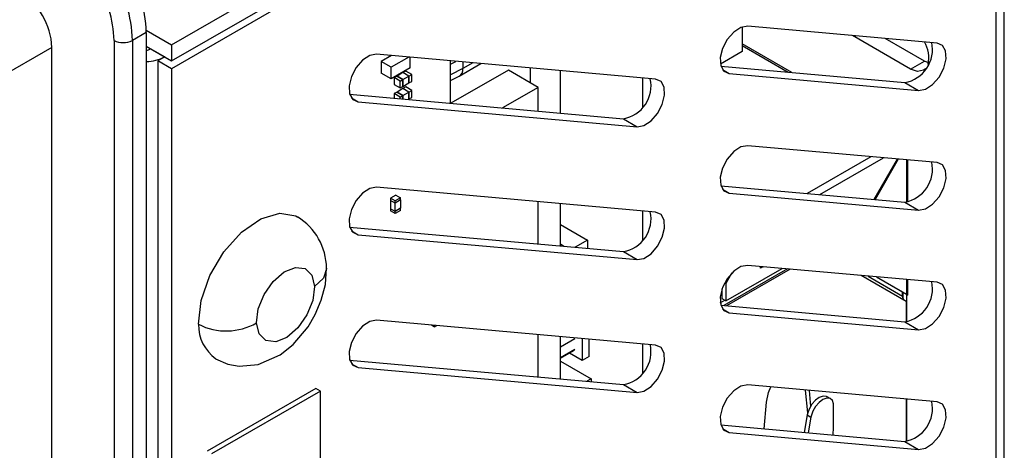
# Model space of a CAD drawing. Extents: x 0.1 to 16.9, y 0.1 to 10.9.
# Drawn here: x 12.4 to 13.1, y 8.1 to 8.5 of the extents above; entities that cross this region are included whole.
import ezdxf

# ---------------------------------------------------------------- set-up
doc = ezdxf.new("R2010")
doc.units = 0
doc.layers.get('0').update_dxf_attribs({"linetype": 'CONTINUOUS'})

msp = doc.modelspace()

# ---------------------------------------------------------------- linework, layer by layer
at = {"color": 7, "linetype": 'CONTINUOUS'}
for p, q in [((12.46971, 8.43424), (13.10257, 8.79958)), ((12.46971, 8.42199), (13.10257, 8.78734)), ((13.10916, 8.08001), (13.10916, 8.7904)), ((13.10257, 8.78121), (12.46971, 8.41587)), ((13.10257, 8.78121), (13.10257, 8.07082)), ((12.90792, 8.44803), (12.90792, 8.42916)), ((13.05752, 8.43559), (12.91208, 8.44859)), ((12.45026, 8.44372), (12.43965, 8.43759)), ((12.45024, 8.44548), (12.46971, 8.43424)), ((12.45026, 8.44372), (12.45026, 7.97914)), ((13.03716, 8.4156), (12.99246, 8.4414)), ((13.04776, 8.42172), (13.01756, 8.43916)), ((12.37778, 8.4322), (12.32698, 8.40287)), ((12.37778, 8.00021), (12.37778, 8.4322)), ((12.42551, 8.43759), (12.42551, 7.97266)), ((12.43965, 8.43759), (12.43965, 7.9728)), ((12.45026, 8.43322), (12.46971, 8.42199)), ((12.4538, 8.43118), (12.4644, 8.42505)), ((12.4538, 8.43118), (12.4538, 8.43118)), ((12.46971, 8.43424), (12.46971, 8.42199)), ((12.94597, 8.41302), (12.90792, 8.43499)), ((12.4644, 8.42505), (12.4591, 8.42199)), ((12.4644, 8.42505), (12.4644, 8.42505)), ((12.84137, 8.40777), (12.62704, 8.42694)), ((12.63862, 8.4259), (12.63072, 8.42134)), ((12.65188, 8.42471), (12.63837, 8.41692)), ((12.65299, 8.41652), (12.65299, 8.42461)), ((12.90792, 8.42916), (12.89109, 8.41944)), ((12.4591, 8.42199), (12.4591, 7.40132)), ((12.46971, 8.41587), (12.4591, 8.42199)), ((12.46971, 8.41587), (12.46971, 7.39519)), ((12.63072, 8.42134), (12.63072, 8.4125)), ((12.63837, 8.41692), (12.63072, 8.42134)), ((12.63837, 8.40808), (12.63837, 8.41692)), ((12.65299, 8.41652), (12.63837, 8.40808)), ((12.68396, 8.38931), (12.68396, 8.42185)), ((12.68396, 8.41937), (12.6879, 8.42149)), ((12.69063, 8.41015), (12.70727, 8.41976)), ((12.69329, 8.42101), (12.69329, 8.41591)), ((12.74543, 8.40483), (12.74543, 8.41635)), ((12.89145, 8.4179), (13.03277, 8.40526)), ((13.03716, 8.4156), (13.04776, 8.42172)), ((13.05094, 8.42031), (13.04776, 8.42172)), ((12.63837, 8.40808), (12.63072, 8.4125)), ((12.6428, 8.41021), (12.64071, 8.40901)), ((12.6453, 8.40636), (12.64071, 8.40901)), ((12.64071, 8.40901), (12.64071, 8.4037)), ((12.64739, 8.41287), (12.6428, 8.41021)), ((12.64739, 8.40756), (12.6428, 8.41021)), ((12.6428, 8.41021), (12.64739, 8.40756)), ((12.6428, 8.41021), (12.6428, 8.41021)), ((12.64948, 8.41407), (12.64739, 8.41287)), ((12.64739, 8.41287), (12.64739, 8.41287)), ((12.64739, 8.41287), (12.64739, 8.41287)), ((12.65199, 8.41021), (12.64739, 8.41287)), ((12.64739, 8.40756), (12.65199, 8.41021)), ((12.65407, 8.41142), (12.64948, 8.41407)), ((12.65198, 8.41021), (12.65407, 8.41142)), ((12.65198, 8.40491), (12.65198, 8.41021)), ((12.65199, 8.41021), (12.65198, 8.40491)), ((12.65407, 8.40612), (12.65407, 8.41142)), ((12.68396, 8.40681), (12.69041, 8.41003)), ((12.72832, 8.41472), (12.68425, 8.38928)), ((12.75113, 8.40155), (12.72832, 8.41472)), ((12.76825, 8.38177), (12.76825, 8.41431)), ((12.83134, 8.40867), (12.83134, 8.38635)), ((12.89794, 8.41214), (13.04337, 8.39914)), ((12.64071, 8.4037), (12.6453, 8.40105)), ((12.64739, 8.40062), (12.6428, 8.39797)), ((12.6453, 8.40636), (12.64739, 8.40756)), ((12.6453, 8.40105), (12.6453, 8.40636)), ((12.6453, 8.40105), (12.64739, 8.40226)), ((12.64739, 8.40226), (12.64739, 8.40756)), ((12.64739, 8.40756), (12.64739, 8.40226)), ((12.64739, 8.40226), (12.65198, 8.40491)), ((12.64948, 8.40182), (12.64739, 8.40062)), ((12.65198, 8.39797), (12.64739, 8.40062)), ((12.65199, 8.39797), (12.64739, 8.40062)), ((12.65407, 8.39917), (12.64948, 8.40182)), ((12.65198, 8.40491), (12.65407, 8.40612)), ((12.65198, 8.40491), (12.65198, 8.40491)), ((12.75113, 8.40155), (12.72377, 8.38575)), ((12.75113, 8.3833), (12.75113, 8.40155)), ((13.03277, 8.40526), (13.04337, 8.39914)), ((12.60641, 8.39624), (12.81662, 8.37744)), ((12.6428, 8.39797), (12.64071, 8.39676)), ((12.6453, 8.39411), (12.64071, 8.39676)), ((12.64071, 8.39676), (12.64071, 8.39317)), ((12.64739, 8.39531), (12.6428, 8.39797)), ((12.6428, 8.39797), (12.64739, 8.39531)), ((12.6453, 8.39411), (12.64739, 8.39531)), ((12.6453, 8.39276), (12.6453, 8.39411)), ((12.64739, 8.39531), (12.65199, 8.39797)), ((12.64739, 8.39258), (12.64739, 8.39531)), ((12.64739, 8.39531), (12.64739, 8.39258)), ((12.65198, 8.39797), (12.65407, 8.39917)), ((12.65198, 8.39266), (12.65198, 8.39797)), ((12.65199, 8.39797), (12.65198, 8.39266)), ((12.65198, 8.39266), (12.65407, 8.39387)), ((12.65407, 8.39387), (12.65407, 8.39917)), ((12.61289, 8.39049), (12.82722, 8.37132)), ((12.65124, 8.39223), (12.65198, 8.39266)), ((12.81662, 8.37744), (12.82722, 8.37132)), ((13.05752, 8.34373), (12.91208, 8.35673)), ((13.0093, 8.3155), (13.02712, 8.34644)), ((13.02776, 8.34639), (13.00994, 8.31544)), ((13.03515, 8.31351), (13.03515, 8.34573)), ((12.89145, 8.32604), (13.03277, 8.3134)), ((12.84137, 8.3057), (12.62704, 8.32487)), ((12.64185, 8.31878), (12.63768, 8.31637)), ((12.64185, 8.31878), (12.64547, 8.31669)), ((12.89794, 8.32028), (13.04337, 8.30728)), ((12.64129, 8.31428), (12.63768, 8.31637)), ((12.63768, 8.31637), (12.63768, 8.31477)), ((12.64129, 8.31268), (12.63768, 8.31477)), ((12.63768, 8.31477), (12.63768, 8.30834)), ((12.64547, 8.31669), (12.64129, 8.31428)), ((12.64547, 8.31509), (12.64129, 8.31268)), ((12.64129, 8.31268), (12.64129, 8.31428)), ((12.64129, 8.30625), (12.64129, 8.31268)), ((12.64547, 8.31509), (12.64547, 8.31669)), ((12.64547, 8.31509), (12.64547, 8.30866)), ((12.75113, 8.28123), (12.75113, 8.31377)), ((12.76825, 8.2797), (12.76825, 8.31224)), ((13.03277, 8.3134), (13.04337, 8.30728)), ((12.64129, 8.30625), (12.63768, 8.30834)), ((12.63768, 8.30834), (12.63768, 8.30673)), ((12.64129, 8.30464), (12.63768, 8.30673)), ((12.64547, 8.30866), (12.64129, 8.30625)), ((12.64547, 8.30705), (12.64129, 8.30464)), ((12.64129, 8.30464), (12.64129, 8.30625)), ((12.64547, 8.30705), (12.64547, 8.30866)), ((12.83134, 8.3066), (12.83134, 8.28429)), ((12.76825, 8.29628), (12.7891, 8.28425)), ((12.60641, 8.29417), (12.81662, 8.27538)), ((12.61289, 8.28842), (12.82722, 8.26925)), ((12.77094, 8.27946), (12.76825, 8.28102)), ((12.7891, 8.28425), (12.77949, 8.2787)), ((12.7891, 8.28425), (12.7891, 8.27784)), ((12.81662, 8.27538), (12.82722, 8.26925)), ((13.05752, 8.25187), (12.91208, 8.26487)), ((12.89538, 8.23758), (12.93856, 8.2625)), ((12.89997, 8.259), (12.89538, 8.25105)), ((12.94468, 8.26195), (12.89587, 8.23378)), ((12.9219, 8.26268), (12.9219, 8.26399)), ((12.92367, 8.26371), (12.9219, 8.26268)), ((12.92341, 8.26386), (12.92402, 8.2635)), ((12.92402, 8.2635), (12.92402, 8.2638)), ((12.92447, 8.26376), (12.92402, 8.2635)), ((13.03384, 8.23708), (12.99919, 8.25708)), ((12.89538, 8.25105), (12.89452, 8.25155)), ((12.89538, 8.25105), (12.89538, 8.23758)), ((13.01102, 8.25602), (13.03101, 8.24448)), ((13.01102, 8.25602), (13.03398, 8.24277)), ((13.03515, 8.24209), (13.03515, 8.25387)), ((12.89256, 8.23921), (12.89256, 8.2472)), ((13.03101, 8.24131), (13.03101, 8.24448)), ((13.03115, 8.2444), (13.03101, 8.24448)), ((13.03115, 8.2444), (13.03115, 8.24015)), ((13.03115, 8.2444), (13.03398, 8.24277)), ((13.03398, 8.24277), (13.03398, 8.22152)), ((12.89145, 8.23417), (13.03277, 8.22154)), ((12.89538, 8.23758), (12.89256, 8.23921)), ((13.03384, 8.23708), (13.03384, 8.22151)), ((12.89794, 8.22842), (13.04337, 8.21542)), ((12.84137, 8.20364), (12.62704, 8.2228)), ((12.66923, 8.21903), (12.67162, 8.21764)), ((13.03277, 8.22154), (13.04337, 8.21542)), ((12.67162, 8.21764), (12.67162, 8.21881)), ((12.67162, 8.21764), (12.67338, 8.21866)), ((12.75113, 8.17916), (12.75113, 8.2117)), ((12.76825, 8.17763), (12.76825, 8.21017)), ((12.76825, 8.2022), (12.77946, 8.20867)), ((12.78502, 8.20867), (12.78502, 8.19179)), ((12.79038, 8.19489), (12.79038, 8.20819)), ((12.83134, 8.20453), (12.83134, 8.18222)), ((12.76825, 8.1935), (12.77905, 8.19973)), ((12.78502, 8.19179), (12.77516, 8.19749)), ((12.60641, 8.1921), (12.81662, 8.17331)), ((12.76825, 8.19136), (12.79193, 8.17769)), ((12.79038, 8.19489), (12.78502, 8.19179)), ((12.61289, 8.18635), (12.82722, 8.16719)), ((12.79193, 8.17769), (12.78867, 8.17581)), ((12.79193, 8.17769), (12.79193, 8.17552)), ((12.58041, 8.17036), (12.49689, 8.12214)), ((12.58394, 8.16832), (12.50043, 8.1201)), ((12.58394, 8.16832), (12.58041, 8.17036)), ((12.58394, 7.76648), (12.58394, 8.16832)), ((12.81662, 8.17331), (12.82722, 8.16719)), ((13.05752, 8.16), (12.91208, 8.17301)), ((12.95821, 8.15156), (12.95652, 8.16903)), ((12.95922, 8.16879), (12.9604, 8.15646)), ((12.92472, 8.13934), (12.9265, 8.1598)), ((12.97586, 8.16231), (12.97303, 8.16395)), ((13.03384, 8.16212), (13.03384, 8.12965)), ((13.03398, 8.16211), (13.03398, 8.12966)), ((12.95774, 8.15), (12.95547, 8.13659)), ((12.95774, 8.15), (12.96058, 8.14837)), ((12.96058, 8.14837), (12.95859, 8.13631)), ((12.89145, 8.14231), (13.03277, 8.12968)), ((12.89794, 8.13656), (13.04337, 8.12355)), ((13.03277, 8.12968), (13.04337, 8.12355))]:
    msp.add_line(p, q, dxfattribs=at)
at = {"color": 8, "linetype": 'CONTINUOUS'}
for p, q in [((12.90792, 8.43364), (12.9432, 8.41327)), ((12.69329, 8.41591), (12.68396, 8.41125)), ((12.70094, 8.42033), (12.69329, 8.41591)), ((12.89276, 8.41513), (12.89794, 8.41214)), ((12.60772, 8.39347), (12.61289, 8.39049)), ((13.00653, 8.34828), (12.95772, 8.32011)), ((12.96752, 8.31923), (13.01633, 8.34741)), ((13.03398, 8.34583), (13.03398, 8.31338)), ((12.89276, 8.32327), (12.89794, 8.32028)), ((12.60772, 8.29141), (12.61289, 8.28842)), ((12.94254, 8.26215), (12.89373, 8.23397)), ((13.00452, 8.2566), (13.03101, 8.24131)), ((13.03398, 8.25397), (13.03398, 8.24277)), ((12.89103, 8.23608), (12.8945, 8.23809)), ((12.89276, 8.23141), (12.89794, 8.22842)), ((12.76825, 8.19416), (12.77946, 8.20063)), ((12.60772, 8.18934), (12.61289, 8.18635)), ((12.89276, 8.13955), (12.89794, 8.13656))]:
    msp.add_line(p, q, dxfattribs=at)
at = {"color": 7, "linetype": 'CONTINUOUS', "flags": 128}
for points in [[(12.91208, 8.44859), (12.90685, 8.44762), (12.90135, 8.44403), (12.8964, 8.43835), (12.89276, 8.43146), (12.89099, 8.4244), (12.89135, 8.41825), (12.89379, 8.41395), (12.89794, 8.41214)], [(13.04337, 8.39914), (13.0486, 8.40011), (13.05411, 8.4037), (13.05905, 8.40938), (13.06269, 8.41627), (13.06447, 8.42332), (13.06411, 8.42947), (13.06166, 8.43378), (13.05752, 8.43559)], [(12.62704, 8.42694), (12.62181, 8.42597), (12.61631, 8.42237), (12.61136, 8.4167), (12.60772, 8.40981), (12.60594, 8.40275), (12.60631, 8.3966), (12.60875, 8.39229), (12.61289, 8.39049)], [(13.0486, 8.41573), (13.04716, 8.41461), (13.04257, 8.41372), (13.03716, 8.4156)], [(12.82722, 8.37132), (12.83245, 8.37229), (12.83796, 8.37588), (12.8429, 8.38156), (12.84654, 8.38845), (12.84832, 8.39551), (12.84796, 8.40166), (12.84552, 8.40596), (12.84137, 8.40777)], [(12.91208, 8.35673), (12.90685, 8.35576), (12.90135, 8.35217), (12.8964, 8.34649), (12.89276, 8.3396), (12.89099, 8.33254), (12.89135, 8.32639), (12.89379, 8.32209), (12.89794, 8.32028)], [(13.04337, 8.30728), (13.0486, 8.30824), (13.05411, 8.31184), (13.05905, 8.31751), (13.06269, 8.32441), (13.06447, 8.33146), (13.06411, 8.33761), (13.06166, 8.34192), (13.05752, 8.34373)], [(12.62704, 8.32487), (12.62181, 8.3239), (12.61631, 8.3203), (12.61136, 8.31463), (12.60772, 8.30774), (12.60594, 8.30068), (12.60631, 8.29453), (12.60875, 8.29022), (12.61289, 8.28842)], [(12.49045, 8.21959), (12.49231, 8.2378), (12.49898, 8.25711), (12.5097, 8.27534), (12.52327, 8.29043), (12.53816, 8.3007), (12.55268, 8.30496), (12.56521, 8.30276), (12.56626, 8.30179)], [(12.82722, 8.26925), (12.83245, 8.27022), (12.83796, 8.27382), (12.8429, 8.27949), (12.84654, 8.28638), (12.84832, 8.29344), (12.84796, 8.29959), (12.84552, 8.3039), (12.84137, 8.3057)], [(12.91208, 8.26487), (12.90685, 8.2639), (12.90135, 8.26031), (12.8964, 8.25463), (12.89276, 8.24774), (12.89099, 8.24068), (12.89135, 8.23453), (12.89379, 8.23023), (12.89794, 8.22842)], [(12.50345, 8.19299), (12.51282, 8.18901), (12.52169, 8.18744), (12.53612, 8.18867), (12.55303, 8.19603), (12.56308, 8.20407), (12.57449, 8.21778), (12.57996, 8.22713), (12.58461, 8.23805), (12.58777, 8.25017), (12.58868, 8.26275)], [(12.53498, 8.22071), (12.53629, 8.23139), (12.5408, 8.24257), (12.54781, 8.25255), (12.55625, 8.25981), (12.56483, 8.26325), (12.57227, 8.26234), (12.57741, 8.25721), (12.57947, 8.24866)], [(13.04337, 8.21542), (13.0486, 8.21638), (13.05411, 8.21998), (13.05905, 8.22565), (13.06269, 8.23255), (13.06447, 8.2396), (13.06411, 8.24575), (13.06166, 8.25006), (13.05752, 8.25187)], [(12.57947, 8.24866), (12.57816, 8.23798), (12.57365, 8.2268), (12.56664, 8.21682), (12.5582, 8.20956), (12.54962, 8.20612), (12.54218, 8.20704), (12.53704, 8.21216), (12.53498, 8.22071)], [(13.03398, 8.24277), (13.03442, 8.24251), (13.03477, 8.24231), (13.03501, 8.24217), (13.03513, 8.2421), (13.03513, 8.2421), (13.03501, 8.24217), (13.03477, 8.24231), (13.03442, 8.24251), (13.03398, 8.24277)], [(12.62704, 8.2228), (12.62181, 8.22183), (12.61631, 8.21824), (12.61136, 8.21256), (12.60772, 8.20567), (12.60594, 8.19861), (12.60631, 8.19246), (12.60875, 8.18816), (12.61289, 8.18635)], [(12.82722, 8.16719), (12.83245, 8.16815), (12.83796, 8.17175), (12.8429, 8.17742), (12.84654, 8.18432), (12.84832, 8.19137), (12.84796, 8.19752), (12.84552, 8.20183), (12.84137, 8.20364)], [(12.91208, 8.17301), (12.90685, 8.17204), (12.90135, 8.16845), (12.8964, 8.16277), (12.89276, 8.15588), (12.89099, 8.14882), (12.89135, 8.14267), (12.89379, 8.13837), (12.89794, 8.13656)], [(12.9265, 8.1598), (12.92815, 8.16721), (12.92996, 8.17146)], [(12.97296, 8.16384), (12.97254, 8.16418), (12.97, 8.16446), (12.96708, 8.16345), (12.9641, 8.16127), (12.9614, 8.15817), (12.95927, 8.15452), (12.95791, 8.15073), (12.95774, 8.15)], [(12.97811, 8.15849), (12.9772, 8.16104), (12.97537, 8.16255), (12.97283, 8.16282), (12.96991, 8.16182), (12.96693, 8.15964), (12.96423, 8.15654), (12.9621, 8.15288), (12.96074, 8.1491), (12.96058, 8.14837)], [(13.04337, 8.12355), (13.0486, 8.12452), (13.05411, 8.12812), (13.05905, 8.13379), (13.06269, 8.14068), (13.06447, 8.14774), (13.06411, 8.15389), (13.06166, 8.1582), (13.05752, 8.16)], [(12.97771, 8.13491), (12.97808, 8.14022), (12.97811, 8.15849)]]:
    msp.add_lwpolyline(points, dxfattribs=at)
at = {"color": 8, "linetype": 'CONTINUOUS', "flags": 128}
msp.add_lwpolyline([(12.58854, 8.26273), (12.58868, 8.26231), (12.58629, 8.25499), (12.57947, 8.24866)], dxfattribs=at)
at = {"color": 7, "linetype": 'CONTINUOUS'}
for centre, radius, start, end in [((12.34211, 8.44002), 0.10821, 1.95648, 31.14379), ((12.33151, 8.4339), 0.10821, 1.95648, 31.14379), ((12.33198, 8.43445), 0.09358, 1.92446, 31.17577), ((12.32406, 8.42976), 0.05378, 2.60348, 57.39655), ((12.43258, 8.45124), 0.01537, 242.60968, 297.39037), ((12.44901, 8.4399), 0.00994, 277.19146, 298.73123), ((13.02842, 8.43046), 0.02558, 279.78982, 12.40164), ((13.02765, 8.42435), 0.02354, 347.16828, 30.93434), ((12.44933, 8.45321), 0.03194, 271.66064, 298.14919), ((12.68728, 8.41521), 0.00605, 301.19292, 6.6676), ((12.81227, 8.40265), 0.02558, 279.79117, 12.40031), ((13.02842, 8.3386), 0.02557, 279.78974, 12.40171), ((12.81227, 8.30058), 0.02558, 279.79115, 12.40031), ((12.54185, 8.26225), 0.04683, 0.60694, 58.30353), ((13.02842, 8.24674), 0.02557, 279.78976, 12.4017), ((13.03532, 8.24114), 0.00431, 177.77435, 230.91072), ((12.52113, 8.21851), 0.03069, 177.9698, 235.51772), ((12.51169, 8.26114), 0.04666, 242.93318, 299.94472), ((12.81234, 8.19845), 0.0255, 279.65461, 13.14287), ((13.02842, 8.15488), 0.02557, 279.78974, 12.40171)]:
    msp.add_arc(centre, radius, start, end, dxfattribs=at)

doc.saveas('drawing.dxf')
